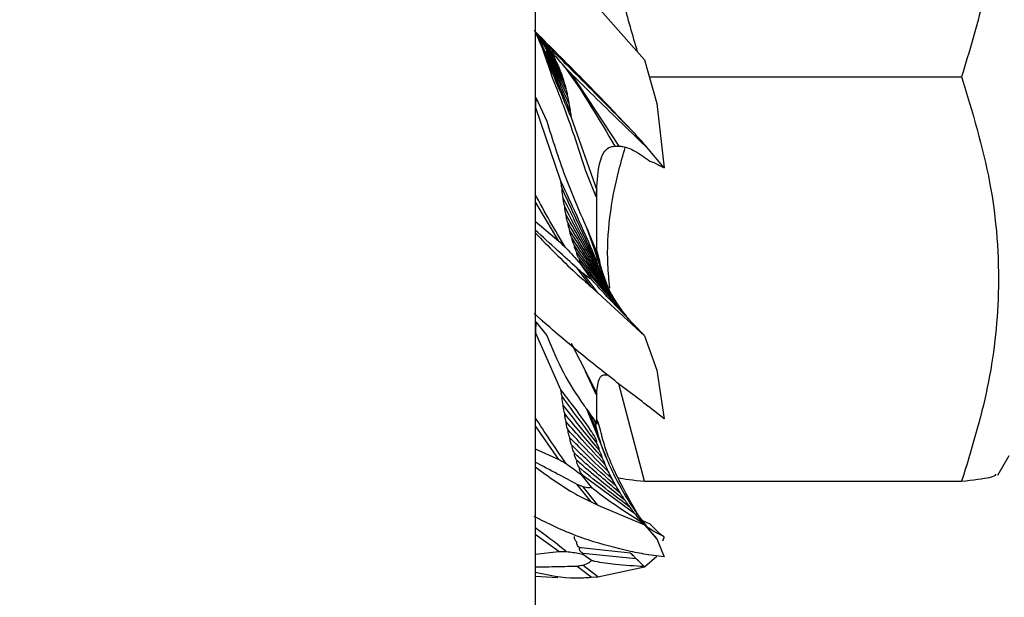
# Model space of a CAD drawing. Units: millimetres. Extents: x -18 to 404, y 5 to 294.
# Drawn here: x 45 to 55, y 204 to 209 of the extents above; entities that cross this region are included whole.
import ezdxf

# ---------------------------------------------------------------- set-up
doc = ezdxf.new("R2010")
doc.units = ezdxf.units.MM
doc.layers.add('FRAME', color=5, linetype='Continuous')
doc.styles.add('SLDTEXTSTYLE0', font='TXT', dxfattribs={"width": 0.75})
doc.dimstyles.new('SLDDIMSTYLE0', dxfattribs={"dimtxt": 3.5, "dimasz": 3.302, "dimexe": 0, "dimexo": 0.0625, "dimgap": 0.875, "dimtad": 1, "dimrnd": 1e-09, "dimzin": 12, "dimdsep": 46, "dimtxsty": 'SLDTEXTSTYLE0', "dimsah": 1, "dimcen": 0.09, "dimadec": 0, "dimazin": 3, "dimtfac": 1, "dimtofl": 0, "dimtmove": 0, "dimatfit": 3, "dimfxl": 0, "dimfrac": 2, "dimtolj": 1, "dimtzin": 12, "dimarcsym": 0})

# ---------------------------------------------------------------- blocks, each defined once
blk = doc.blocks.new('_D')
at = {"layer": 'FRAME', "color": 7}
for p, q in [((35.1828, 218.5247), (35.1828, 230.9919)), ((109.9828, 198.0247), (109.9828, 230.9919)), ((35.1828, 229.9919), (109.9828, 229.9919))]:
    blk.add_line(p, q, dxfattribs=at)
for points in [[(35.1828, 229.9919), (38.4848, 229.4839), (38.4848, 230.4999)], [(109.9828, 229.9919), (106.6808, 230.4999), (106.6808, 229.4839)]]:
    blk.add_solid(points, dxfattribs=at)
at = {"layer": 'FRAME', "color": 7, "insert": (74.502, 234.5036), "char_height": 3.5, "attachment_point": 1, "style": 'SLDTEXTSTYLE0'}
blk.add_mtext('75', dxfattribs=at)
blk = doc.blocks.new('_D_1')
at = {"layer": 'FRAME', "color": 7}
for p, q in [((43.9828, 222.0247), (24.1828, 222.0247)), ((25.1828, 222.0247), (25.1828, 192.0247)), ((49.9828, 192.0247), (24.1828, 192.0247))]:
    blk.add_line(p, q, dxfattribs=at)
for points in [[(25.1828, 222.0247), (24.6748, 218.7227), (25.6908, 218.7227)], [(25.1828, 192.0247), (25.6908, 195.3267), (24.6748, 195.3267)]]:
    blk.add_solid(points, dxfattribs=at)
at = {"layer": 'FRAME', "color": 7, "insert": (20.671, 205.6122), "char_height": 3.5, "attachment_point": 1, "rotation": 90, "style": 'SLDTEXTSTYLE0'}
blk.add_mtext('30', dxfattribs=at)

msp = doc.modelspace()

# ---------------------------------------------------------------- linework, layer by layer
at = {"color": 7, "linetype": 'Continuous', "lineweight": 25}
for p, q in [((49.9828, 222.0247), (49.9828, 198.0247)), ((50.5905, 209.5569), (51.0453, 209.0469)), ((50.0378, 209.2654), (49.9751, 209.3309)), ((49.9847, 209.3107), (50.1185, 209.1479)), ((50.0112, 209.2904), (50.1082, 209.1813)), ((50.0378, 209.2654), (50.1656, 209.1223)), ((50.0423, 209.2469), (50.1227, 209.1484)), ((50.0681, 209.1156), (50.1404, 208.9006)), ((50.0888, 209.1342), (50.2635, 208.8239)), ((50.1082, 209.1813), (50.1656, 209.1223)), ((51.0453, 209.0469), (51.1627, 208.6208)), ((50.336, 208.9078), (50.7942, 208.2083)), ((51.0905, 208.8827), (54.1209, 208.8827)), ((49.9887, 208.6818), (50.0953, 208.4503)), ((51.1627, 208.6208), (51.2344, 207.998)), ((50.2338, 207.8676), (49.9853, 208.591)), ((50.3318, 208.4859), (50.5802, 207.7823)), ((50.7561, 208.2083), (50.7942, 208.2083)), ((51.2344, 207.998), (51.0815, 208.1802)), ((50.5768, 207.7178), (50.4702, 207.9759)), ((51.2213, 208.0034), (51.2344, 207.998)), ((50.5828, 207.1646), (50.5828, 207.7841)), ((50.2124, 207.2866), (49.9828, 207.6722)), ((49.9828, 207.4812), (50.2124, 207.2866)), ((50.6775, 206.8673), (50.4833, 207.414)), ((50.4833, 207.414), (50.5217, 207.3233)), ((50.5217, 207.3233), (50.5563, 207.2376)), ((50.6017, 207.0746), (50.5217, 207.3233)), ((50.5563, 207.2376), (50.5681, 207.2065)), ((50.5684, 207.1971), (50.5563, 207.2376)), ((50.5681, 207.2065), (50.5828, 207.1646)), ((50.5684, 207.1971), (50.5681, 207.2065)), ((50.6017, 207.0746), (50.5684, 207.1971)), ((50.5837, 207.1857), (50.5828, 207.1883)), ((50.6046, 207.1155), (50.5837, 207.1857)), ((50.5993, 207.1373), (50.5837, 207.1857)), ((50.6046, 207.1155), (50.5993, 207.1373)), ((50.5277, 206.8423), (50.3921, 207.0223)), ((50.5286, 206.9173), (50.4436, 207.0398)), ((50.902, 206.5183), (50.447, 207.0402)), ((50.5905, 206.7849), (50.4499, 206.972)), ((50.5277, 206.8423), (50.5905, 206.7849)), ((50.7102, 206.7909), (50.6775, 206.8673)), ((50.7077, 206.7839), (50.688, 206.8368)), ((50.5905, 206.7849), (51.0453, 206.3681)), ((50.7522, 206.7109), (50.7278, 206.7572)), ((50.0378, 206.5255), (49.9751, 206.5845)), ((49.9887, 206.5011), (50.0953, 206.3685)), ((50.2338, 205.8427), (49.9853, 206.3986)), ((51.0453, 206.3681), (51.0417, 206.3726)), ((51.0453, 206.3681), (51.1627, 206.0328)), ((50.3318, 206.2945), (50.5802, 205.8077)), ((50.5768, 205.7967), (50.4702, 206.0219)), ((51.1627, 206.0328), (51.2344, 205.5596)), ((51.0446, 204.9556), (50.7949, 205.9015)), ((50.5828, 205.5088), (50.5828, 205.8403)), ((50.4833, 205.6548), (50.5217, 205.6004)), ((50.6775, 205.1743), (50.4833, 205.6548)), ((51.2344, 205.5596), (51.0815, 205.6794)), ((50.5217, 205.6004), (50.5563, 205.5504)), ((50.6017, 205.3823), (50.5217, 205.6004)), ((50.2124, 205.1671), (49.9828, 205.4949)), ((50.5563, 205.5504), (50.5681, 205.5325)), ((50.5684, 205.5149), (50.5563, 205.5504)), ((50.5681, 205.5325), (50.5828, 205.5088)), ((50.5684, 205.5149), (50.5681, 205.5325)), ((50.6017, 205.3823), (50.5684, 205.5149)), ((50.5837, 205.5493), (50.5828, 205.5507)), ((50.6046, 205.4976), (50.5837, 205.5493)), ((50.5993, 205.5223), (50.5837, 205.5493)), ((50.6046, 205.4976), (50.5993, 205.5223)), ((49.9828, 205.2682), (50.2124, 205.1671)), ((54.4721, 205.0142), (54.5828, 205.2059)), ((50.5286, 204.8959), (50.4436, 205.0061)), ((50.9617, 204.6282), (50.447, 205.0101)), ((50.5277, 204.7548), (50.3921, 204.9244)), ((50.5905, 204.724), (50.4499, 204.9003)), ((51.0446, 204.9556), (54.1209, 204.9556)), ((50.5277, 204.7548), (50.5905, 204.724)), ((50.5905, 204.724), (51.0453, 204.5327)), ((50.0378, 204.5791), (49.9751, 204.6128)), ((51.0325, 204.5698), (51.0969, 204.541)), ((51.0453, 204.5327), (51.0417, 204.5367)), ((51.0453, 204.5327), (51.1627, 204.3946)), ((50.2124, 204.2724), (49.9828, 204.4383)), ((51.2213, 204.4247), (51.2344, 204.408)), ((51.1627, 204.3946), (51.2344, 204.2212)), ((51.2214, 204.3753), (51.2344, 204.408)), ((49.9828, 204.2478), (50.2124, 204.2724)), ((50.5286, 204.1853), (50.4436, 204.2483)), ((50.9617, 204.2026), (50.447, 204.2546)), ((51.0453, 204.1235), (51.1627, 204.2265)), ((51.2344, 204.2212), (51.0815, 204.2408)), ((50.5277, 204.023), (50.3921, 204.1283)), ((50.5905, 204.0285), (50.4499, 204.138)), ((51.0453, 204.1235), (51.0417, 204.1257)), ((49.9828, 204.0337), (50.203, 204.0207)), ((50.5905, 204.0285), (51.0453, 204.1235)), ((50.5277, 204.023), (50.5905, 204.0285))]:
    msp.add_line(p, q, dxfattribs=at)
for points, knots in [([(54.1209, 212.9518), (54.1747, 212.7776), (54.3308, 212.2722), (54.489, 211.4042), (54.4824, 210.4557), (54.341, 209.6103), (54.1945, 209.126), (54.1209, 208.8827)], [0, 0, 0, 0, 0.131149, 0.380561, 0.636073, 0.817138, 1, 1, 1, 1]), ([(50.9774, 209.123), (50.9301, 209.2845), (50.8117, 209.6893), (50.7079, 210.2126), (50.7123, 210.5735), (50.7137, 210.6826)], [0, 0, 0, 0, 0.316418, 0.793197, 1, 1, 1, 1]), ([(49.9825, 209.3151), (49.9894, 209.3073), (50.0096, 209.2846), (50.0293, 209.2619), (50.0423, 209.2469)], [0, 0, 0, 0, 0.341463, 1, 1, 1, 1]), ([(49.9838, 209.3124), (50.0203, 209.261), (50.0946, 209.156), (50.1656, 209.0487), (50.2018, 208.994)], [0, 0, 0, 0, 0.490243, 1, 1, 1, 1]), ([(49.9841, 209.3119), (50.0199, 209.2584), (50.102, 209.1357), (50.1802, 209.0105), (50.2243, 208.9399)], [0, 0, 0, 0, 0.436364, 1, 1, 1, 1]), ([(49.9851, 209.3099), (50.0296, 209.2505), (50.0949, 209.1635), (50.1573, 209.0744), (50.1771, 209.0461)], [0, 0, 0, 0, 0.6822326, 1, 1, 1, 1]), ([(49.986, 209.3083), (50.0365, 209.2447), (50.0919, 209.1748), (50.145, 209.1032), (50.1498, 209.0969)], [0, 0, 0, 0, 0.9109802, 1, 1, 1, 1]), ([(49.9892, 209.3021), (50.0318, 209.2206), (50.137, 209.0196), (50.2365, 208.8156), (50.2956, 208.6943)], [0, 0, 0, 0, 0.405445, 1, 1, 1, 1]), ([(49.9939, 209.2924), (49.997, 209.287), (50.0092, 209.2651), (50.0212, 209.2347), (50.0302, 209.2118)], [0, 0, 0, 0, 0.246259, 1, 1, 1, 1]), ([(49.9939, 209.2924), (50.0315, 209.2157), (50.1399, 208.9943), (50.2423, 208.7698), (50.3092, 208.6231)], [0, 0, 0, 0, 0.346142, 1, 1, 1, 1]), ([(50.0302, 209.2118), (50.0321, 209.2079), (50.0424, 209.1866), (50.0554, 209.1514), (50.0659, 209.1218), (50.0681, 209.1156)], [0, 0, 0, 0, 0.151192, 0.8199447, 1, 1, 1, 1]), ([(50.0302, 209.2118), (50.052, 209.164), (50.1523, 208.9438), (50.2471, 208.721), (50.3212, 208.5465)], [0, 0, 0, 0, 0.217055, 1, 1, 1, 1]), ([(50.9077, 208.3742), (50.7722, 208.5174), (50.4992, 208.8061), (50.2025, 209.1013), (50.0487, 209.2545), (50.0378, 209.2654)], [0, 0, 0, 0, 0.477854, 0.962841, 1, 1, 1, 1]), ([(50.0423, 209.2469), (50.0423, 209.2471), (50.0422, 209.2475), (50.043, 209.2473), (50.0459, 209.2451), (50.0584, 209.2334), (50.0804, 209.2106), (50.0998, 209.1902), (50.1082, 209.1813)], [0, 0, 0, 0, 0.0228503, 0.0611084, 0.1144283, 0.2153268, 0.6592232, 1, 1, 1, 1]), ([(50.0681, 209.1156), (50.1188, 208.9945), (50.2068, 208.7847), (50.2946, 208.5748), (50.3318, 208.4859)], [0, 0, 0, 0, 0.576766, 1, 1, 1, 1]), ([(50.0841, 209.1301), (50.0982, 209.1046), (50.1658, 208.9828), (50.2298, 208.8589), (50.2804, 208.761)], [0, 0, 0, 0, 0.209308, 1, 1, 1, 1]), ([(50.0933, 209.1369), (50.0955, 209.1333), (50.1477, 209.0498), (50.1973, 208.9648), (50.2448, 208.8833)], [0, 0, 0, 0, 0.0429647, 1, 1, 1, 1]), ([(50.1227, 209.1484), (50.1231, 209.1475), (50.1239, 209.1459), (50.1235, 209.145), (50.1218, 209.1455), (50.1198, 209.147), (50.1185, 209.1479)], [0, 0, 0, 0, 0.253009, 0.464695, 0.675817, 1, 1, 1, 1]), ([(50.1185, 209.1479), (50.1264, 209.1377), (50.1374, 209.1235), (50.1478, 209.1079), (50.1514, 209.101), (50.1522, 209.0975), (50.1512, 209.0966), (50.15, 209.0968), (50.1498, 209.0969)], [0, 0, 0, 0, 0.474596, 0.660945, 0.788496, 0.879697, 0.971421, 1, 1, 1, 1]), ([(50.2617, 208.9876), (50.2246, 209.0301), (50.178, 209.0838), (50.1321, 209.1373), (50.1227, 209.1484)], [0, 0, 0, 0, 0.7934285, 1, 1, 1, 1]), ([(50.1498, 209.0969), (50.1546, 209.0901), (50.1647, 209.0759), (50.1747, 209.0595), (50.1783, 209.0497), (50.1781, 209.0469), (50.1772, 209.0461), (50.1771, 209.0461)], [0, 0, 0, 0, 0.335391, 0.704609, 0.843557, 0.983807, 1, 1, 1, 1]), ([(50.1656, 209.1223), (50.2323, 209.0553), (50.4801, 208.8064), (50.7272, 208.5567), (50.9077, 208.3742)], [0, 0, 0, 0, 0.269282, 1, 1, 1, 1]), ([(50.1771, 209.0461), (50.1794, 209.0426), (50.1875, 209.0302), (50.1967, 209.0144), (50.2024, 209.0001), (50.202, 208.996), (50.2018, 208.994)], [0, 0, 0, 0, 0.171976, 0.621673, 0.815858, 1, 1, 1, 1]), ([(50.4702, 207.9759), (50.4196, 208.1366), (50.3222, 208.4454), (50.1993, 208.753), (50.1404, 208.9006)], [0, 0, 0, 0, 0.520254, 1, 1, 1, 1]), ([(50.2018, 208.994), (50.2058, 208.9872), (50.2133, 208.9743), (50.2217, 208.9564), (50.2249, 208.945), (50.2244, 208.9406), (50.2243, 208.9399)], [0, 0, 0, 0, 0.338234, 0.637681, 0.940015, 1, 1, 1, 1]), ([(50.2243, 208.9399), (50.227, 208.9347), (50.2352, 208.9194), (50.2434, 208.8996), (50.2452, 208.887), (50.2448, 208.8835), (50.2448, 208.8833)], [0, 0, 0, 0, 0.25092, 0.745978, 0.98824, 1, 1, 1, 1]), ([(50.336, 208.9078), (50.3262, 208.9184), (50.3014, 208.9449), (50.2766, 208.9715), (50.2617, 208.9876)], [0, 0, 0, 0, 0.396161, 1, 1, 1, 1]), ([(50.2617, 208.9876), (50.27, 208.9764), (50.4475, 208.7366), (50.6055, 208.4661), (50.7561, 208.2083)], [0, 0, 0, 0, 0.046813, 1, 1, 1, 1]), ([(51.0815, 208.1802), (50.9973, 208.2616), (50.7483, 208.5028), (50.5003, 208.7465), (50.336, 208.9078)], [0, 0, 0, 0, 0.337833, 1, 1, 1, 1]), ([(50.2448, 208.8833), (50.2486, 208.8751), (50.2561, 208.8591), (50.2629, 208.8386), (50.2633, 208.8281), (50.2635, 208.8239)], [0, 0, 0, 0, 0.389363, 0.753123, 1, 1, 1, 1]), ([(50.2635, 208.8239), (50.2686, 208.8113), (50.2766, 208.7915), (50.2806, 208.7708), (50.2804, 208.7629), (50.2804, 208.761)], [0, 0, 0, 0, 0.565074, 0.896081, 1, 1, 1, 1]), ([(54.1209, 208.8827), (54.2241, 208.5419), (54.4327, 207.8528), (54.509, 206.8319), (54.397, 205.8559), (54.2135, 205.2575), (54.1209, 204.9556)], [0, 0, 0, 0, 0.264596, 0.534928, 0.765333, 1, 1, 1, 1]), ([(50.2804, 208.761), (50.2842, 208.7509), (50.293, 208.7275), (50.2947, 208.7063), (50.2956, 208.6943)], [0, 0, 0, 0, 0.43462, 1, 1, 1, 1]), ([(49.9887, 208.6818), (49.9887, 208.6587), (49.9886, 208.6266), (49.9861, 208.5989), (49.9853, 208.591)], [0, 0, 0, 0, 0.71783, 1, 1, 1, 1]), ([(50.2956, 208.6943), (50.3024, 208.6724), (50.3101, 208.6476), (50.3093, 208.6257), (50.3092, 208.6231)], [0, 0, 0, 0, 0.881541, 1, 1, 1, 1]), ([(50.3092, 208.6231), (50.3152, 208.6008), (50.3223, 208.5744), (50.3214, 208.5503), (50.3212, 208.5465)], [0, 0, 0, 0, 0.841709, 1, 1, 1, 1]), ([(50.3212, 208.5465), (50.3213, 208.5461), (50.3266, 208.5262), (50.3305, 208.5057), (50.3317, 208.4864), (50.3318, 208.4859)], [0, 0, 0, 0, 0.021218, 0.977051, 1, 1, 1, 1]), ([(50.0953, 208.4503), (50.1514, 208.2726), (50.2648, 207.9137), (50.4098, 207.5793), (50.4829, 207.4148), (50.4833, 207.414)], [0, 0, 0, 0, 0.493699, 0.997559, 1, 1, 1, 1]), ([(51.0815, 208.1802), (51.0811, 208.1807), (51.0268, 208.2479), (50.967, 208.3112), (50.9077, 208.3742)], [0, 0, 0, 0, 0.007319, 1, 1, 1, 1]), ([(50.5802, 207.7823), (50.5859, 207.8753), (50.5944, 208.0119), (50.6426, 208.1435), (50.6931, 208.2), (50.7356, 208.2056), (50.7561, 208.2083)], [0, 0, 0, 0, 0.461082, 0.677558, 0.844353, 1, 1, 1, 1]), ([(50.7072, 206.8298), (50.7, 206.9061), (50.6642, 207.2874), (50.7304, 207.7498), (50.8357, 208.1215), (50.8568, 208.1959)], [0, 0, 0, 0, 0.166586, 0.83317, 1, 1, 1, 1]), ([(50.7942, 208.2083), (50.8079, 208.2074), (50.8575, 208.2043), (50.9611, 208.1601), (51.0484, 208.0972), (51.0969, 208.0623)], [0, 0, 0, 0, 0.143868, 0.5247807, 1, 1, 1, 1]), ([(51.0969, 208.0623), (51.1219, 208.0533), (51.1625, 208.0388), (51.2049, 208.0132), (51.2213, 208.0034)], [0, 0, 0, 0, 0.6150811, 1, 1, 1, 1]), ([(50.2443, 207.798), (50.2442, 207.7984), (50.239, 207.8209), (50.235, 207.8443), (50.2338, 207.8671), (50.2338, 207.8676)], [0, 0, 0, 0, 0.021185, 0.977046, 1, 1, 1, 1]), ([(50.5732, 207.1008), (50.5737, 207.1), (50.5758, 207.0963), (50.5783, 207.0922), (50.5799, 207.0907), (50.5803, 207.0909), (50.5802, 207.092), (50.5798, 207.0939), (50.5786, 207.0979), (50.574, 207.1104), (50.5548, 207.1572), (50.4776, 207.3331), (50.3668, 207.5771), (50.2709, 207.7864), (50.2338, 207.8676)], [0, 0, 0, 0, 0.004722, 0.020956, 0.024995, 0.028227, 0.030889, 0.033555, 0.037664, 0.045797, 0.076824, 0.199791, 0.689732, 1, 1, 1, 1]), ([(50.2563, 207.7074), (50.2503, 207.733), (50.2432, 207.7634), (50.2442, 207.7932), (50.2443, 207.798)], [0, 0, 0, 0, 0.841741, 1, 1, 1, 1]), ([(50.5732, 207.1008), (50.5386, 207.1711), (50.4249, 207.4026), (50.3185, 207.6357), (50.2443, 207.798)], [0, 0, 0, 0, 0.303583, 1, 1, 1, 1]), ([(50.5768, 207.7178), (50.5768, 207.7271), (50.5766, 207.7519), (50.5788, 207.7706), (50.5802, 207.7823)], [0, 0, 0, 0, 0.374292, 1, 1, 1, 1]), ([(50.2861, 207.2147), (50.2837, 207.2184), (50.1751, 207.3884), (50.0779, 207.5672), (49.9828, 207.7421)], [0, 0, 0, 0, 0.021934, 1, 1, 1, 1]), ([(50.2699, 207.6217), (50.2631, 207.6472), (50.2554, 207.6761), (50.2562, 207.7041), (50.2563, 207.7074)], [0, 0, 0, 0, 0.8815038, 1, 1, 1, 1]), ([(50.6034, 207.0223), (50.5551, 207.1141), (50.4355, 207.3414), (50.3233, 207.5707), (50.2563, 207.7074)], [0, 0, 0, 0, 0.403688, 1, 1, 1, 1]), ([(50.2851, 207.5401), (50.2813, 207.5519), (50.2725, 207.5791), (50.2708, 207.6063), (50.2699, 207.6217)], [0, 0, 0, 0, 0.4346595, 1, 1, 1, 1]), ([(50.6323, 206.9533), (50.5707, 207.0629), (50.4463, 207.2846), (50.3291, 207.5086), (50.2699, 207.6217)], [0, 0, 0, 0, 0.494821, 1, 1, 1, 1]), ([(50.3021, 207.4619), (50.297, 207.4767), (50.2889, 207.5001), (50.2849, 207.5266), (50.2851, 207.5375), (50.2851, 207.5401)], [0, 0, 0, 0, 0.5650605, 0.8961147, 1, 1, 1, 1]), ([(50.6627, 206.8875), (50.5874, 207.0136), (50.4582, 207.2298), (50.3361, 207.4488), (50.2851, 207.5401)], [0, 0, 0, 0, 0.582849, 1, 1, 1, 1]), ([(50.3921, 207.0223), (50.328, 207.0802), (50.1914, 207.2035), (50.0551, 207.328), (49.9828, 207.3941)], [0, 0, 0, 0, 0.469514, 1, 1, 1, 1]), ([(50.3208, 207.3868), (50.3169, 207.3966), (50.3095, 207.4154), (50.3026, 207.4412), (50.3022, 207.456), (50.3021, 207.4619)], [0, 0, 0, 0, 0.389335, 0.753109, 1, 1, 1, 1]), ([(50.6954, 206.8235), (50.6224, 206.938), (50.4879, 207.1493), (50.3604, 207.3637), (50.3021, 207.4619)], [0, 0, 0, 0, 0.542089, 1, 1, 1, 1]), ([(50.3413, 207.3143), (50.3385, 207.3203), (50.3304, 207.3384), (50.3221, 207.3631), (50.3204, 207.381), (50.3207, 207.3865), (50.3208, 207.3868)], [0, 0, 0, 0, 0.250938, 0.746023, 0.988263, 1, 1, 1, 1]), ([(50.7308, 206.7605), (50.6414, 206.8929), (50.5016, 207.1001), (50.3687, 207.3108), (50.3208, 207.3868)], [0, 0, 0, 0, 0.639055, 1, 1, 1, 1]), ([(49.9828, 207.3677), (50.1131, 207.2336), (50.2926, 207.0488), (50.4771, 206.8868), (50.5277, 206.8423)], [0, 0, 0, 0, 0.725787, 1, 1, 1, 1]), ([(50.2124, 207.2866), (50.2285, 207.2709), (50.2531, 207.247), (50.2777, 207.2229), (50.2861, 207.2147)], [0, 0, 0, 0, 0.655472, 1, 1, 1, 1]), ([(50.3637, 207.244), (50.3597, 207.252), (50.3522, 207.2671), (50.3438, 207.2897), (50.3406, 207.3056), (50.3412, 207.313), (50.3413, 207.3143)], [0, 0, 0, 0, 0.338261, 0.637756, 0.940078, 1, 1, 1, 1]), ([(50.7693, 206.6982), (50.6701, 206.8369), (50.5243, 207.0405), (50.3855, 207.2481), (50.3413, 207.3143)], [0, 0, 0, 0, 0.681232, 1, 1, 1, 1]), ([(50.2861, 207.2147), (50.3295, 207.1675), (50.3823, 207.1101), (50.4343, 207.0504), (50.4436, 207.0398)], [0, 0, 0, 0, 0.821026, 1, 1, 1, 1]), ([(50.3884, 207.1754), (50.3862, 207.1794), (50.3781, 207.1938), (50.3689, 207.2132), (50.3631, 207.2328), (50.3635, 207.2403), (50.3637, 207.244)], [0, 0, 0, 0, 0.171939, 0.621706, 0.815894, 1, 1, 1, 1]), ([(50.8113, 206.6362), (50.6973, 206.7867), (50.5452, 206.9875), (50.4001, 207.1926), (50.3637, 207.244)], [0, 0, 0, 0, 0.749739, 1, 1, 1, 1]), ([(50.4158, 207.108), (50.411, 207.1157), (50.4009, 207.132), (50.3909, 207.1525), (50.3872, 207.1672), (50.3875, 207.1729), (50.3883, 207.1752), (50.3884, 207.1754)], [0, 0, 0, 0, 0.335391, 0.704593, 0.843529, 0.983819, 1, 1, 1, 1]), ([(50.857, 206.5743), (50.719, 206.7469), (50.5602, 206.9455), (50.4083, 207.1488), (50.3884, 207.1754)], [0, 0, 0, 0, 0.869104, 1, 1, 1, 1]), ([(50.447, 207.0402), (50.4391, 207.0516), (50.4281, 207.0674), (50.4178, 207.087), (50.4141, 207.0968), (50.4133, 207.1034), (50.4143, 207.1066), (50.4155, 207.1077), (50.4158, 207.108)], [0, 0, 0, 0, 0.474592, 0.660941, 0.788502, 0.879676, 0.971437, 1, 1, 1, 1]), ([(50.907, 206.5122), (50.7458, 206.7032), (50.5797, 206.9001), (50.4205, 207.102), (50.4158, 207.108)], [0, 0, 0, 0, 0.970268, 1, 1, 1, 1]), ([(50.6034, 207.0223), (50.6038, 207.0219), (50.6045, 207.0211), (50.6047, 207.0219), (50.6041, 207.0243), (50.6027, 207.0288), (50.5987, 207.0395), (50.5886, 207.0646), (50.5793, 207.0863), (50.5732, 207.1008)], [0, 0, 0, 0, 0.0694907, 0.1209923, 0.1728008, 0.2204632, 0.3057708, 0.5367808, 1, 1, 1, 1]), ([(50.6596, 206.9131), (50.6581, 206.9171), (50.6327, 206.9848), (50.6182, 207.0522), (50.6046, 207.1155)], [0, 0, 0, 0, 0.060446, 1, 1, 1, 1]), ([(50.4499, 206.972), (50.4414, 206.9794), (50.4222, 206.9961), (50.4029, 207.0129), (50.3921, 207.0223)], [0, 0, 0, 0, 0.442487, 1, 1, 1, 1]), ([(50.4436, 207.0398), (50.4436, 207.0398), (50.4446, 207.0403), (50.4458, 207.0402), (50.447, 207.0402)], [0, 0, 0, 0, 0.007588, 1, 1, 1, 1]), ([(50.6775, 206.8673), (50.664, 206.9009), (50.6364, 206.9691), (50.6134, 207.0391), (50.6017, 207.0746)], [0, 0, 0, 0, 0.492771, 1, 1, 1, 1]), ([(50.6323, 206.9533), (50.6323, 206.9534), (50.6322, 206.9539), (50.6314, 206.9562), (50.6292, 206.9618), (50.6238, 206.975), (50.6147, 206.9962), (50.6071, 207.0137), (50.6034, 207.0223)], [0, 0, 0, 0, 0.037748, 0.122521, 0.207104, 0.342162, 0.67518, 1, 1, 1, 1]), ([(50.5286, 206.9173), (50.5276, 206.9176), (50.5203, 206.9197), (50.4937, 206.9373), (50.468, 206.9577), (50.4499, 206.972)], [0, 0, 0, 0, 0.048359, 0.331333, 1, 1, 1, 1]), ([(51.0417, 206.3726), (50.9484, 206.4687), (50.7877, 206.6342), (50.6164, 206.8167), (50.5399, 206.9044), (50.5286, 206.9173)], [0, 0, 0, 0, 0.541548, 0.93266, 1, 1, 1, 1]), ([(50.6627, 206.8875), (50.6625, 206.8879), (50.6617, 206.8894), (50.6593, 206.8945), (50.6532, 206.9075), (50.6438, 206.928), (50.6362, 206.9447), (50.6323, 206.9533)], [0, 0, 0, 0, 0.037675, 0.159234, 0.330659, 0.653578, 1, 1, 1, 1]), ([(50.6954, 206.8235), (50.6946, 206.8249), (50.6921, 206.829), (50.6847, 206.8428), (50.6743, 206.8636), (50.6663, 206.8801), (50.6627, 206.8875)], [0, 0, 0, 0, 0.103745, 0.310935, 0.688892, 1, 1, 1, 1]), ([(50.7308, 206.7605), (50.7296, 206.7624), (50.7254, 206.7686), (50.7133, 206.7894), (50.7025, 206.8099), (50.6954, 206.8235)], [0, 0, 0, 0, 0.1249838, 0.4169, 1, 1, 1, 1]), ([(50.7693, 206.6982), (50.7682, 206.6997), (50.763, 206.7065), (50.7499, 206.7269), (50.7381, 206.7477), (50.7308, 206.7605)], [0, 0, 0, 0, 0.096625, 0.44366, 1, 1, 1, 1]), ([(50.8113, 206.6362), (50.8089, 206.6391), (50.7998, 206.6502), (50.7853, 206.672), (50.7739, 206.6907), (50.7693, 206.6982)], [0, 0, 0, 0, 0.177047, 0.673138, 1, 1, 1, 1]), ([(50.857, 206.5743), (50.8558, 206.5756), (50.8471, 206.585), (50.8314, 206.6058), (50.8176, 206.6265), (50.8113, 206.6362)], [0, 0, 0, 0, 0.083134, 0.576147, 1, 1, 1, 1]), ([(50.9077, 205.8134), (50.7722, 205.9182), (50.4992, 206.1296), (50.2025, 206.3792), (50.0487, 206.5158), (50.0378, 206.5255)], [0, 0, 0, 0, 0.477853, 0.962839, 1, 1, 1, 1]), ([(50.8866, 206.5359), (50.8784, 206.5459), (50.8683, 206.5581), (50.8587, 206.5718), (50.857, 206.5743)], [0, 0, 0, 0, 0.819248, 1, 1, 1, 1]), ([(49.9887, 206.5011), (49.9887, 206.4767), (49.9886, 206.4426), (49.9861, 206.4083), (49.9853, 206.3986)], [0, 0, 0, 0, 0.7178291, 1, 1, 1, 1]), ([(50.0953, 206.3685), (50.1474, 206.2452), (50.2524, 205.9962), (50.3952, 205.7764), (50.4731, 205.6688), (50.4833, 205.6548)], [0, 0, 0, 0, 0.460558, 0.929506, 1, 1, 1, 1]), ([(50.5802, 205.8077), (50.5864, 205.8638), (50.5954, 205.9463), (50.6395, 205.9944), (50.6755, 205.9875), (50.6895, 205.9848)], [0, 0, 0, 0, 0.564702, 0.829818, 1, 1, 1, 1]), ([(50.2443, 205.7794), (50.2442, 205.7798), (50.239, 205.7997), (50.235, 205.8208), (50.2338, 205.8422), (50.2338, 205.8427)], [0, 0, 0, 0, 0.021195, 0.977048, 1, 1, 1, 1]), ([(50.5732, 205.3388), (50.5737, 205.3387), (50.5758, 205.3382), (50.5783, 205.3382), (50.5799, 205.3408), (50.5803, 205.3427), (50.5802, 205.3449), (50.5798, 205.3477), (50.5786, 205.3523), (50.574, 205.3642), (50.5548, 205.4004), (50.4776, 205.5184), (50.3668, 205.6682), (50.2709, 205.7939), (50.2338, 205.8427)], [0, 0, 0, 0, 0.004728, 0.020965, 0.025004, 0.028226, 0.030895, 0.033555, 0.037667, 0.045801, 0.076826, 0.199795, 0.689737, 1, 1, 1, 1]), ([(50.2563, 205.694), (50.2503, 205.7172), (50.2432, 205.7449), (50.2442, 205.7747), (50.2443, 205.7794)], [0, 0, 0, 0, 0.841733, 1, 1, 1, 1]), ([(50.5732, 205.3388), (50.5386, 205.3837), (50.4249, 205.5313), (50.3185, 205.6775), (50.2443, 205.7794)], [0, 0, 0, 0, 0.303579, 1, 1, 1, 1]), ([(50.5768, 205.7967), (50.5768, 205.7996), (50.5766, 205.8076), (50.5788, 205.8076), (50.5802, 205.8077)], [0, 0, 0, 0, 0.374319, 1, 1, 1, 1]), ([(51.0815, 205.6794), (51.0811, 205.6798), (51.0269, 205.7255), (50.9671, 205.7696), (50.9077, 205.8134)], [0, 0, 0, 0, 0.007329, 1, 1, 1, 1]), ([(50.2699, 205.6114), (50.2631, 205.6349), (50.2554, 205.6616), (50.2562, 205.6905), (50.2563, 205.694)], [0, 0, 0, 0, 0.8814964, 1, 1, 1, 1]), ([(50.6034, 205.2596), (50.5551, 205.3182), (50.4355, 205.4635), (50.3233, 205.6079), (50.2563, 205.694)], [0, 0, 0, 0, 0.403692, 1, 1, 1, 1]), ([(50.2861, 205.1241), (50.2837, 205.1275), (50.1751, 205.282), (50.0778, 205.43), (49.9828, 205.5748)], [0, 0, 0, 0, 0.021929, 1, 1, 1, 1]), ([(50.2851, 205.5311), (50.2813, 205.5421), (50.2725, 205.5673), (50.2708, 205.5954), (50.2699, 205.6114)], [0, 0, 0, 0, 0.434655, 1, 1, 1, 1]), ([(50.6323, 205.1863), (50.5707, 205.2565), (50.4463, 205.3983), (50.3291, 205.5399), (50.2699, 205.6114)], [0, 0, 0, 0, 0.4948215, 1, 1, 1, 1]), ([(50.3021, 205.4529), (50.297, 205.4668), (50.2889, 205.4889), (50.2849, 205.5161), (50.2851, 205.5283), (50.2851, 205.5311)], [0, 0, 0, 0, 0.565058, 0.896124, 1, 1, 1, 1]), ([(50.6627, 205.115), (50.5874, 205.1958), (50.4582, 205.3344), (50.3361, 205.4732), (50.2851, 205.5311)], [0, 0, 0, 0, 0.5828504, 1, 1, 1, 1]), ([(50.9675, 204.6539), (50.9218, 204.7345), (50.814, 204.9246), (50.6751, 205.2136), (50.6204, 205.4339), (50.6046, 205.4976)], [0, 0, 0, 0, 0.343279, 0.810267, 1, 1, 1, 1]), ([(50.3208, 205.3764), (50.3169, 205.3856), (50.3095, 205.4035), (50.3026, 205.4294), (50.3022, 205.4462), (50.3021, 205.4529)], [0, 0, 0, 0, 0.389372, 0.753122, 1, 1, 1, 1]), ([(50.6954, 205.0448), (50.6224, 205.1182), (50.4879, 205.2538), (50.3604, 205.3904), (50.3021, 205.4529)], [0, 0, 0, 0, 0.542089, 1, 1, 1, 1]), ([(50.3413, 205.3015), (50.3385, 205.3072), (50.3304, 205.3241), (50.3221, 205.3489), (50.3204, 205.3693), (50.3207, 205.3761), (50.3208, 205.3764)], [0, 0, 0, 0, 0.250926, 0.746008, 0.988221, 1, 1, 1, 1]), ([(50.7308, 204.9751), (50.6414, 205.0602), (50.5016, 205.1933), (50.3687, 205.3279), (50.3208, 205.3764)], [0, 0, 0, 0, 0.639053, 1, 1, 1, 1]), ([(50.6775, 205.1743), (50.664, 205.2082), (50.6364, 205.2769), (50.6134, 205.3468), (50.6017, 205.3823)], [0, 0, 0, 0, 0.49277, 1, 1, 1, 1]), ([(50.3637, 205.2277), (50.3597, 205.2352), (50.3522, 205.2494), (50.3438, 205.2724), (50.3406, 205.2903), (50.3412, 205.2999), (50.3413, 205.3015)], [0, 0, 0, 0, 0.338277, 0.637789, 0.940104, 1, 1, 1, 1]), ([(50.7693, 204.9057), (50.6701, 204.995), (50.5243, 205.126), (50.3855, 205.259), (50.3413, 205.3015)], [0, 0, 0, 0, 0.681236, 1, 1, 1, 1]), ([(50.6034, 205.2596), (50.6038, 205.2605), (50.6045, 205.262), (50.6047, 205.2659), (50.6041, 205.2705), (50.6027, 205.2766), (50.5987, 205.2885), (50.5886, 205.3109), (50.5793, 205.3277), (50.5732, 205.3388)], [0, 0, 0, 0, 0.069403, 0.120922, 0.172722, 0.220433, 0.305712, 0.536733, 1, 1, 1, 1]), ([(50.3884, 205.1549), (50.3862, 205.1586), (50.3781, 205.1719), (50.3689, 205.191), (50.3631, 205.2127), (50.3635, 205.2228), (50.3637, 205.2277)], [0, 0, 0, 0, 0.171914, 0.621687, 0.815861, 1, 1, 1, 1]), ([(50.8113, 204.8365), (50.6973, 204.9335), (50.5452, 205.0628), (50.4001, 205.1947), (50.3637, 205.2277)], [0, 0, 0, 0, 0.749741, 1, 1, 1, 1]), ([(50.6323, 205.1863), (50.6323, 205.187), (50.6322, 205.1893), (50.6314, 205.1943), (50.6292, 205.2026), (50.6238, 205.2179), (50.6147, 205.2378), (50.6071, 205.2524), (50.6034, 205.2596)], [0, 0, 0, 0, 0.037766, 0.122563, 0.207152, 0.342159, 0.675207, 1, 1, 1, 1]), ([(50.6627, 205.115), (50.6625, 205.1158), (50.6617, 205.1193), (50.6593, 205.1275), (50.6532, 205.1435), (50.6438, 205.164), (50.6362, 205.1787), (50.6323, 205.1863)], [0, 0, 0, 0, 0.037668, 0.159244, 0.330669, 0.653571, 1, 1, 1, 1]), ([(50.3921, 204.9244), (50.328, 204.9578), (50.1914, 205.0289), (50.0551, 205.1021), (49.9828, 205.1409)], [0, 0, 0, 0, 0.469516, 1, 1, 1, 1]), ([(49.9828, 205.0956), (50.1131, 205), (50.2926, 204.8684), (50.4771, 204.7793), (50.5277, 204.7548)], [0, 0, 0, 0, 0.7257865, 1, 1, 1, 1]), ([(50.2124, 205.1671), (50.2285, 205.1578), (50.2531, 205.1435), (50.2777, 205.1291), (50.2861, 205.1241)], [0, 0, 0, 0, 0.655494, 1, 1, 1, 1]), ([(50.2861, 205.1241), (50.3295, 205.0933), (50.3823, 205.0558), (50.4343, 205.0136), (50.4436, 205.0061)], [0, 0, 0, 0, 0.821012, 1, 1, 1, 1]), ([(50.4158, 205.0827), (50.411, 205.0897), (50.4009, 205.1045), (50.3909, 205.1251), (50.3872, 205.1426), (50.3875, 205.1507), (50.3883, 205.1546), (50.3884, 205.1549)], [0, 0, 0, 0, 0.33535, 0.704604, 0.843532, 0.983827, 1, 1, 1, 1]), ([(50.857, 204.7673), (50.719, 204.8786), (50.5602, 205.0067), (50.4083, 205.1378), (50.3884, 205.1549)], [0, 0, 0, 0, 0.869099, 1, 1, 1, 1]), ([(50.447, 205.0101), (50.4391, 205.02), (50.4281, 205.0338), (50.4178, 205.0536), (50.4141, 205.065), (50.4133, 205.0739), (50.4143, 205.0795), (50.4155, 205.0821), (50.4158, 205.0827)], [0, 0, 0, 0, 0.474583, 0.660926, 0.788496, 0.879725, 0.971431, 1, 1, 1, 1]), ([(50.907, 204.698), (50.7458, 204.8212), (50.5797, 204.9483), (50.4205, 205.0788), (50.4158, 205.0827)], [0, 0, 0, 0, 0.970264, 1, 1, 1, 1]), ([(50.6954, 205.0448), (50.6946, 205.0472), (50.6921, 205.0543), (50.6847, 205.0717), (50.6743, 205.0931), (50.6663, 205.1082), (50.6627, 205.115)], [0, 0, 0, 0, 0.103769, 0.310961, 0.688935, 1, 1, 1, 1]), ([(51.1627, 204.3946), (51.0784, 204.5018), (50.9082, 204.718), (50.7567, 204.9926), (50.6887, 205.1488), (50.6775, 205.1743)], [0, 0, 0, 0, 0.450916, 0.910259, 1, 1, 1, 1]), ([(50.4436, 205.0061), (50.4436, 205.0061), (50.4447, 205.0078), (50.4459, 205.009), (50.447, 205.0101)], [0, 0, 0, 0, 0.00658, 1, 1, 1, 1]), ([(50.7308, 204.9751), (50.7296, 204.978), (50.7254, 204.9877), (50.7133, 205.0123), (50.7025, 205.0318), (50.6954, 205.0448)], [0, 0, 0, 0, 0.124994, 0.416892, 1, 1, 1, 1]), ([(50.7927, 204.9894), (50.7936, 204.9891), (50.83, 204.9776), (50.9387, 204.9664), (51.0446, 204.9556)], [0, 0, 0, 0, 0.025984, 1, 1, 1, 1]), ([(54.1209, 204.9556), (54.2291, 204.9679), (54.4227, 204.99), (54.4467, 205.0128), (54.4572, 205.0228)], [0, 0, 0, 0, 0.558608, 1, 1, 1, 1]), ([(50.4499, 204.9003), (50.4414, 204.9038), (50.4222, 204.9118), (50.4029, 204.9199), (50.3921, 204.9244)], [0, 0, 0, 0, 0.442493, 1, 1, 1, 1]), ([(50.5286, 204.8959), (50.5276, 204.8952), (50.5203, 204.8909), (50.4937, 204.8907), (50.468, 204.8963), (50.4499, 204.9003)], [0, 0, 0, 0, 0.048344, 0.331316, 1, 1, 1, 1]), ([(51.0417, 204.5367), (50.9484, 204.5973), (50.7877, 204.7016), (50.6164, 204.8226), (50.5399, 204.8865), (50.5286, 204.8959)], [0, 0, 0, 0, 0.541544, 0.932662, 1, 1, 1, 1]), ([(50.7693, 204.9057), (50.7682, 204.908), (50.763, 204.9182), (50.7498, 204.9425), (50.7381, 204.9627), (50.7308, 204.9751)], [0, 0, 0, 0, 0.0966539, 0.4436407, 1, 1, 1, 1]), ([(50.8113, 204.8365), (50.8089, 204.8406), (50.7998, 204.8563), (50.7853, 204.8801), (50.7739, 204.8984), (50.7693, 204.9057)], [0, 0, 0, 0, 0.17708, 0.673141, 1, 1, 1, 1]), ([(50.857, 204.7673), (50.8558, 204.7692), (50.8471, 204.7825), (50.8314, 204.8063), (50.8176, 204.827), (50.8113, 204.8365)], [0, 0, 0, 0, 0.0831037, 0.5761294, 1, 1, 1, 1]), ([(50.907, 204.698), (50.9037, 204.7024), (50.8887, 204.723), (50.8718, 204.7467), (50.8587, 204.7649), (50.857, 204.7673)], [0, 0, 0, 0, 0.1948422, 0.8926234, 1, 1, 1, 1]), ([(50.9617, 204.6282), (50.9544, 204.6373), (50.9358, 204.6605), (50.9179, 204.6838), (50.907, 204.698)], [0, 0, 0, 0, 0.388756, 1, 1, 1, 1]), ([(51.0417, 204.5367), (51.0319, 204.5472), (51.0047, 204.5766), (50.9785, 204.608), (50.9617, 204.6282)], [0, 0, 0, 0, 0.358302, 1, 1, 1, 1]), ([(50.9077, 204.2721), (50.7722, 204.3053), (50.4992, 204.3722), (50.2025, 204.4971), (50.0487, 204.5736), (50.0378, 204.5791)], [0, 0, 0, 0, 0.4778544, 0.9628398, 1, 1, 1, 1]), ([(51.0969, 204.541), (51.1219, 204.5147), (51.1625, 204.4719), (51.2049, 204.4378), (51.2213, 204.4247)], [0, 0, 0, 0, 0.615104, 1, 1, 1, 1]), ([(50.2861, 204.2719), (50.2837, 204.2739), (50.1751, 204.3639), (50.0779, 204.4341), (49.9828, 204.5029)], [0, 0, 0, 0, 0.021934, 1, 1, 1, 1]), ([(50.3884, 204.3631), (50.3862, 204.3653), (50.3781, 204.3732), (50.3689, 204.3859), (50.3631, 204.4029), (50.3635, 204.4124), (50.3637, 204.417)], [0, 0, 0, 0, 0.171958, 0.621692, 0.815853, 1, 1, 1, 1]), ([(51.2213, 204.4247), (51.1939, 204.4372), (51.1476, 204.4583), (51.1019, 204.4889), (51.0833, 204.5014)], [0, 0, 0, 0, 0.59155, 1, 1, 1, 1]), ([(50.4158, 204.309), (50.411, 204.3131), (50.4009, 204.3216), (50.3909, 204.3359), (50.3872, 204.3506), (50.3875, 204.3585), (50.3883, 204.3627), (50.3884, 204.3631)], [0, 0, 0, 0, 0.335389, 0.704575, 0.843544, 0.983787, 1, 1, 1, 1]), ([(50.2124, 204.2724), (50.2285, 204.2723), (50.2531, 204.2722), (50.2777, 204.272), (50.2861, 204.2719)], [0, 0, 0, 0, 0.6554521, 1, 1, 1, 1]), ([(50.2861, 204.2719), (50.3295, 204.2672), (50.3823, 204.2615), (50.4343, 204.2503), (50.4436, 204.2483)], [0, 0, 0, 0, 0.8210072, 1, 1, 1, 1]), ([(50.447, 204.2546), (50.4391, 204.2599), (50.4281, 204.2672), (50.4178, 204.2811), (50.4141, 204.2903), (50.4133, 204.2988), (50.4143, 204.305), (50.4155, 204.3082), (50.4158, 204.309)], [0, 0, 0, 0, 0.474572, 0.660898, 0.788501, 0.879697, 0.971386, 1, 1, 1, 1]), ([(50.907, 204.2574), (50.7458, 204.2738), (50.5797, 204.2907), (50.4205, 204.3085), (50.4158, 204.309)], [0, 0, 0, 0, 0.970264, 1, 1, 1, 1]), ([(50.4436, 204.2483), (50.4436, 204.2483), (50.4446, 204.2506), (50.4458, 204.2526), (50.447, 204.2546)], [0, 0, 0, 0, 0.007067, 1, 1, 1, 1]), ([(50.9617, 204.2026), (50.9544, 204.2107), (50.9358, 204.2316), (50.9179, 204.2476), (50.907, 204.2574)], [0, 0, 0, 0, 0.388743, 1, 1, 1, 1]), ([(51.0815, 204.2408), (51.0811, 204.2409), (51.0267, 204.2505), (50.967, 204.2614), (50.9077, 204.2721)], [0, 0, 0, 0, 0.007306, 1, 1, 1, 1]), ([(50.3921, 204.1283), (50.328, 204.1266), (50.1914, 204.1229), (50.0551, 204.1215), (49.9828, 204.1208)], [0, 0, 0, 0, 0.469521, 1, 1, 1, 1]), ([(50.4499, 204.138), (50.4414, 204.1365), (50.4222, 204.1332), (50.4029, 204.1301), (50.3921, 204.1283)], [0, 0, 0, 0, 0.442508, 1, 1, 1, 1]), ([(50.5286, 204.1853), (50.5276, 204.184), (50.5203, 204.1745), (50.4937, 204.1566), (50.468, 204.1457), (50.4499, 204.138)], [0, 0, 0, 0, 0.048378, 0.331354, 1, 1, 1, 1]), ([(51.0417, 204.1257), (50.9484, 204.1315), (50.7877, 204.1415), (50.6164, 204.1627), (50.5399, 204.1824), (50.5286, 204.1853)], [0, 0, 0, 0, 0.541551, 0.932659, 1, 1, 1, 1]), ([(51.0417, 204.1257), (51.0319, 204.1365), (51.0047, 204.1669), (50.9785, 204.1887), (50.9617, 204.2026)], [0, 0, 0, 0, 0.358303, 1, 1, 1, 1]), ([(49.9828, 204.071), (50.1131, 204.0443), (50.2926, 204.0075), (50.4771, 204.0197), (50.5277, 204.023)], [0, 0, 0, 0, 0.725788, 1, 1, 1, 1])]:
    msp.add_open_spline(points, degree=3, knots=knots, dxfattribs=at)

# ---------------------------------------------------------------- dimensions: what is measured, and where the dimension line sits
at = {"layer": 'FRAME', "color": 7}
dim = msp.add_linear_dim(base=(109.9828, 229.9919), p1=(35.1828, 217.5247), p2=(109.9828, 197.0247), dimstyle='SLDDIMSTYLE0', dxfattribs=at)
dim.commit()
dim.dimension.update_dxf_attribs({"geometry": '_D', "text_midpoint": (77.0881, 229.9919), "dimtype": 160})
dim = msp.add_linear_dim(base=(25.1828, 192.0247), p1=(44.9828, 222.0247), p2=(50.9828, 192.0247), angle=90, dimstyle='SLDDIMSTYLE0', dxfattribs=at)
dim.commit()
dim.dimension.update_dxf_attribs({"geometry": '_D_1', "text_midpoint": (25.1828, 208.1983), "dimtype": 160})

doc.saveas('drawing.dxf')
